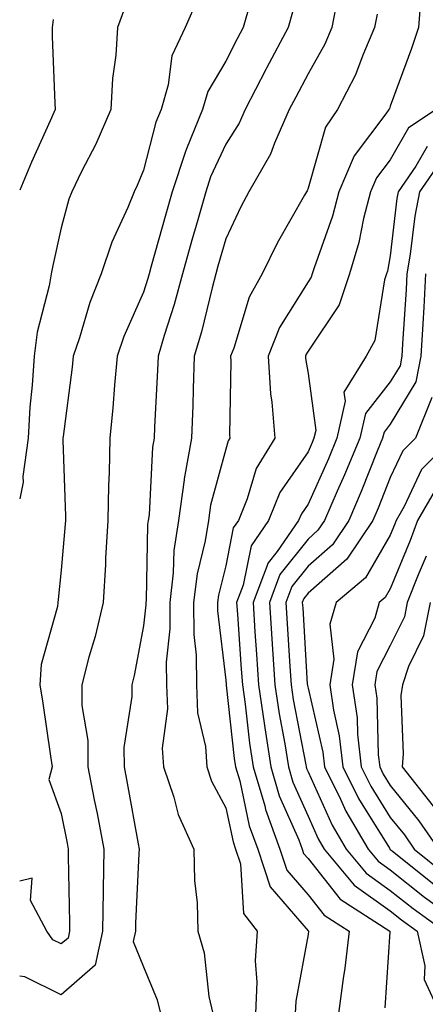
# Model space of a CAD drawing. Units: inches. Extents: x 1018643 to 1021283, y 7226618 to 7229258.
# Drawn here: x 1018643 to 1018692, y 7228543 to 7228663 of the extents above; entities that cross this region are included whole.
import ezdxf

# ---------------------------------------------------------------- set-up
doc = ezdxf.new("R2010")
doc.units = ezdxf.units.IN
doc.header["$MEASUREMENT"] = 0
doc.layers.add('Contour_10187226', color=7, linetype='Continuous', true_color=0x4914c9)

msp = doc.modelspace()

# ---------------------------------------------------------------- linework, layer by layer
at = {"layer": 'Contour_10187226'}
for points in [[(1018681.65, 7228665.52, 2963), (1018680.94, 7228661.92, 2963), (1018680.08, 7228659.89, 2963), (1018678.05, 7228656.26, 2963), (1018676.55, 7228653.42, 2963), (1018675.76, 7228651.92, 2963), (1018673.97, 7228647.84, 2963), (1018673.48, 7228646.49, 2963), (1018670.86, 7228641.92, 2963), (1018669.87, 7228640.1, 2963), (1018668.05, 7228636.2, 2963), (1018667.1, 7228632.87, 2963), (1018666.84, 7228631.92, 2963), (1018666.38, 7228630.25, 2963), (1018665.09, 7228624.88, 2963), (1018664.21, 7228621.92, 2963), (1018664.08, 7228617.95, 2963), (1018664.04, 7228615.93, 2963), (1018663.9, 7228611.92, 2963), (1018663, 7228606.97, 2963), (1018663, 7228606.87, 2963), (1018662.29, 7228601.92, 2963), (1018661.72, 7228598.25, 2963), (1018661.66, 7228595.53, 2963), (1018661.23, 7228591.92, 2963), (1018661.24, 7228588.73, 2963), (1018660.82, 7228584.69, 2963), (1018660.84, 7228581.92, 2963), (1018660.96, 7228579.01, 2963), (1018660.33, 7228574.2, 2963), (1018660.47, 7228571.92, 2963), (1018661.72, 7228568.25, 2963), (1018662.26, 7228566.13, 2963), (1018664.16, 7228561.92, 2963), (1018664.23, 7228558.1, 2963), (1018664.57, 7228555.4, 2963), (1018664.64, 7228551.92, 2963), (1018665.44, 7228549.31, 2963), (1018666, 7228543.97, 2963), (1018666.46, 7228541.92, 2963)], [(1018691.76, 7228665.63, 2965), (1018691.49, 7228661.92, 2965), (1018690.62, 7228659.35, 2965), (1018688.05, 7228652.33, 2965), (1018687.94, 7228652.03, 2965), (1018687.88, 7228651.92, 2965), (1018687.52, 7228651.39, 2965), (1018683.66, 7228646.31, 2965), (1018681.8, 7228641.92, 2965), (1018681.03, 7228638.94, 2965), (1018678.79, 7228632.66, 2965), (1018678.57, 7228631.92, 2965), (1018678.44, 7228631.53, 2965), (1018678.05, 7228630.95, 2965), (1018674.57, 7228625.4, 2965), (1018673.19, 7228621.92, 2965), (1018673.48, 7228617.35, 2965), (1018673.66, 7228616.31, 2965), (1018674, 7228611.92, 2965), (1018671.74, 7228608.23, 2965), (1018670.67, 7228604.54, 2965), (1018669.59, 7228601.92, 2965), (1018668.96, 7228601.01, 2965), (1018668.05, 7228596.41, 2965), (1018667.15, 7228592.82, 2965), (1018667.04, 7228591.92, 2965), (1018667.05, 7228590.92, 2965), (1018668.05, 7228582.49, 2965), (1018668.09, 7228581.96, 2965), (1018668.09, 7228581.92, 2965), (1018668.1, 7228581.87, 2965), (1018669.09, 7228572.96, 2965), (1018669.25, 7228571.92, 2965), (1018669.75, 7228570.22, 2965), (1018670.9, 7228564.77, 2965), (1018671.95, 7228561.92, 2965), (1018673.46, 7228557.33, 2965), (1018678.05, 7228551.98, 2965), (1018678.08, 7228551.95, 2965), (1018678.12, 7228551.92, 2965), (1018678.05, 7228551.52, 2965), (1018676.55, 7228543.42, 2965), (1018676.48, 7228541.92, 2965)], [(1018664.6, 7228665.37, 2960), (1018663.1, 7228661.92, 2960), (1018661.49, 7228658.48, 2960), (1018661.05, 7228654.92, 2960), (1018660.18, 7228651.92, 2960), (1018659.56, 7228650.41, 2960), (1018658.05, 7228644.54, 2960), (1018657.29, 7228642.68, 2960), (1018656.92, 7228641.92, 2960), (1018656.15, 7228640.02, 2960), (1018654.18, 7228635.79, 2960), (1018652.91, 7228631.92, 2960), (1018651.54, 7228628.43, 2960), (1018650.27, 7228624.14, 2960), (1018649.51, 7228621.92, 2960), (1018649.39, 7228620.58, 2960), (1018648.28, 7228612.15, 2960), (1018648.26, 7228611.92, 2960), (1018648.26, 7228611.71, 2960), (1018648.56, 7228602.43, 2960), (1018648.55, 7228601.92, 2960), (1018648.52, 7228601.45, 2960), (1018648.05, 7228595.85, 2960), (1018647.69, 7228592.28, 2960), (1018647.63, 7228591.92, 2960), (1018647.59, 7228591.46, 2960), (1018645.6, 7228584.37, 2960), (1018645.46, 7228581.92, 2960), (1018645.8, 7228579.67, 2960), (1018646.73, 7228573.24, 2960), (1018646.93, 7228571.92, 2960), (1018646.53, 7228570.4, 2960), (1018648.05, 7228566.25, 2960), (1018648.77, 7228562.64, 2960), (1018648.91, 7228561.92, 2960), (1018648.9, 7228561.07, 2960), (1018649.07, 7228552.94, 2960), (1018649.05, 7228551.92, 2960), (1018648.88, 7228551.09, 2960), (1018648.05, 7228550.38, 2960), (1018647.01, 7228550.88, 2960), (1018646.28, 7228551.92, 2960), (1018644.31, 7228555.66, 2960), (1018644.53, 7228558.4, 2960), (1018643, 7228558.03, 2960)], [(1018671.02, 7228664.89, 2961), (1018670.18, 7228661.92, 2961), (1018669.44, 7228660.53, 2961), (1018668.05, 7228657.83, 2961), (1018665.85, 7228654.12, 2961), (1018665.22, 7228651.92, 2961), (1018663.28, 7228647.15, 2961), (1018663.14, 7228646.83, 2961), (1018661.53, 7228641.92, 2961), (1018660.76, 7228639.21, 2961), (1018659, 7228632.87, 2961), (1018658.73, 7228631.92, 2961), (1018658.59, 7228631.38, 2961), (1018658.05, 7228629.72, 2961), (1018655.67, 7228624.3, 2961), (1018654.85, 7228621.92, 2961), (1018654.51, 7228618.38, 2961), (1018654.34, 7228615.63, 2961), (1018653.97, 7228611.92, 2961), (1018653.89, 7228607.76, 2961), (1018653.78, 7228606.19, 2961), (1018653.7, 7228601.92, 2961), (1018653.44, 7228597.31, 2961), (1018653.41, 7228596.56, 2961), (1018653.13, 7228591.92, 2961), (1018652.17, 7228587.8, 2961), (1018651.41, 7228585.28, 2961), (1018650.54, 7228581.92, 2961), (1018650.56, 7228579.41, 2961), (1018651.27, 7228575.14, 2961), (1018651.29, 7228571.92, 2961), (1018652.06, 7228567.91, 2961), (1018652.4, 7228566.27, 2961), (1018653.21, 7228561.92, 2961), (1018653.14, 7228557.01, 2961), (1018653.13, 7228556.84, 2961), (1018653.06, 7228551.92, 2961), (1018652.19, 7228547.78, 2961), (1018648.05, 7228544.19, 2961), (1018643.61, 7228546.36, 2961), (1018643, 7228546.47, 2961)], [(1018655.73, 7228664.24, 2959), (1018654.87, 7228661.92, 2959), (1018654.69, 7228658.56, 2959), (1018654.26, 7228655.71, 2959), (1018654.09, 7228651.92, 2959), (1018652.24, 7228647.73, 2959), (1018650.53, 7228644.4, 2959), (1018649.32, 7228641.92, 2959), (1018648.96, 7228641.01, 2959), (1018648.05, 7228637.52, 2959), (1018647.01, 7228632.96, 2959), (1018646.83, 7228631.92, 2959), (1018646.59, 7228630.46, 2959), (1018645.13, 7228624.84, 2959), (1018644.77, 7228621.92, 2959), (1018644.52, 7228618.39, 2959), (1018644.25, 7228615.72, 2959), (1018644.02, 7228611.92, 2959), (1018643.38, 7228607.25, 2959), (1018643.4, 7228606.57, 2959), (1018643, 7228604.56, 2959)], [(1018676.17, 7228663.8, 2962), (1018675.64, 7228661.92, 2962), (1018673.01, 7228656.96, 2962), (1018672.93, 7228656.8, 2962), (1018670.39, 7228651.92, 2962), (1018669.68, 7228650.29, 2962), (1018668.05, 7228647.7, 2962), (1018666.21, 7228643.76, 2962), (1018665.61, 7228641.92, 2962), (1018664.64, 7228638.51, 2962), (1018663.94, 7228636.03, 2962), (1018662.79, 7228631.92, 2962), (1018661.77, 7228628.2, 2962), (1018660.55, 7228624.42, 2962), (1018659.82, 7228621.92, 2962), (1018659.76, 7228620.21, 2962), (1018659.4, 7228613.27, 2962), (1018659.35, 7228611.92, 2962), (1018659.15, 7228610.82, 2962), (1018658.72, 7228602.59, 2962), (1018658.63, 7228601.92, 2962), (1018658.55, 7228601.42, 2962), (1018658.36, 7228592.23, 2962), (1018658.32, 7228591.92, 2962), (1018658.32, 7228591.65, 2962), (1018658.05, 7228589.08, 2962), (1018656.92, 7228583.05, 2962), (1018656.62, 7228581.92, 2962), (1018656.63, 7228580.5, 2962), (1018655.67, 7228574.3, 2962), (1018655.68, 7228571.92, 2962), (1018656.06, 7228569.93, 2962), (1018657.39, 7228562.58, 2962), (1018657.51, 7228561.92, 2962), (1018657.5, 7228561.37, 2962), (1018657.08, 7228552.89, 2962), (1018657.07, 7228551.92, 2962), (1018656.81, 7228550.68, 2962), (1018658.05, 7228547.61, 2962), (1018659.72, 7228543.59, 2962), (1018660.1, 7228541.92, 2962)], [(1018686.44, 7228663.53, 2964), (1018686.13, 7228661.92, 2964), (1018684.7, 7228658.57, 2964), (1018683.8, 7228656.17, 2964), (1018681.63, 7228651.92, 2964), (1018680.17, 7228649.8, 2964), (1018678.05, 7228642.37, 2964), (1018677.93, 7228642.04, 2964), (1018677.86, 7228641.92, 2964), (1018677.64, 7228641.51, 2964), (1018674.31, 7228635.66, 2964), (1018672.46, 7228631.92, 2964), (1018670.89, 7228629.08, 2964), (1018669.03, 7228622.9, 2964), (1018668.64, 7228621.92, 2964), (1018668.67, 7228621.3, 2964), (1018668.49, 7228612.36, 2964), (1018668.53, 7228611.92, 2964), (1018668.34, 7228611.63, 2964), (1018668.05, 7228610.61, 2964), (1018666.2, 7228603.77, 2964), (1018665.94, 7228601.92, 2964), (1018665.56, 7228599.43, 2964), (1018664.56, 7228595.41, 2964), (1018664.13, 7228591.92, 2964), (1018664.16, 7228588.03, 2964), (1018664.46, 7228585.51, 2964), (1018664.49, 7228581.92, 2964), (1018664.62, 7228578.49, 2964), (1018665.58, 7228574.39, 2964), (1018665.74, 7228571.92, 2964), (1018666.32, 7228570.19, 2964), (1018668.05, 7228566.94, 2964), (1018668.93, 7228562.8, 2964), (1018669.25, 7228561.92, 2964), (1018669.84, 7228560.13, 2964), (1018670.21, 7228554.08, 2964), (1018671.87, 7228551.92, 2964), (1018671.64, 7228548.33, 2964), (1018671.84, 7228545.71, 2964), (1018671.66, 7228541.92, 2964)], [(1018647.06, 7228662.91, 2958), (1018646.93, 7228661.92, 2958), (1018646.94, 7228660.81, 2958), (1018647.28, 7228652.69, 2958), (1018647.29, 7228651.92, 2958), (1018646.69, 7228650.56, 2958), (1018644.44, 7228645.53, 2958), (1018643, 7228642.13, 2958)], [(1018693.63, 7228651.92, 2966), (1018690.26, 7228649.71, 2966), (1018688.05, 7228645.83, 2966), (1018686.36, 7228643.61, 2966), (1018685.65, 7228641.92, 2966), (1018684.81, 7228638.68, 2966), (1018684.22, 7228635.75, 2966), (1018683.07, 7228631.92, 2966), (1018681.82, 7228628.15, 2966), (1018678.05, 7228622.52, 2966), (1018677.83, 7228622.14, 2966), (1018677.73, 7228621.92, 2966), (1018677.75, 7228621.62, 2966), (1018678.05, 7228619.79, 2966), (1018678.99, 7228612.86, 2966), (1018678.77, 7228611.92, 2966), (1018678.57, 7228611.4, 2966), (1018678.05, 7228610.27, 2966), (1018674.64, 7228605.33, 2966), (1018673.26, 7228601.92, 2966), (1018671.12, 7228598.85, 2966), (1018670.16, 7228594.03, 2966), (1018669.36, 7228591.92, 2966), (1018669.46, 7228590.51, 2966), (1018669.94, 7228583.81, 2966), (1018670.07, 7228581.92, 2966), (1018670.41, 7228579.56, 2966), (1018670.94, 7228574.81, 2966), (1018671.39, 7228571.92, 2966), (1018672.78, 7228567.19, 2966), (1018672.87, 7228566.74, 2966), (1018674.64, 7228561.92, 2966), (1018675.49, 7228559.36, 2966), (1018678.05, 7228556.37, 2966), (1018680.01, 7228553.88, 2966), (1018683.06, 7228551.92, 2966), (1018682.54, 7228547.43, 2966), (1018682.32, 7228546.19, 2966), (1018681.77, 7228541.92, 2966)], [(1018692.53, 7228647.44, 2967), (1018691.16, 7228645.03, 2967), (1018689.02, 7228641.92, 2967), (1018688.86, 7228641.11, 2967), (1018688.05, 7228634.11, 2967), (1018687.69, 7228632.28, 2967), (1018687.57, 7228631.92, 2967), (1018687.34, 7228631.21, 2967), (1018686.16, 7228623.81, 2967), (1018685.1, 7228621.92, 2967), (1018682.42, 7228617.55, 2967), (1018682.57, 7228616.44, 2967), (1018681.56, 7228611.92, 2967), (1018680.53, 7228609.44, 2967), (1018678.05, 7228603.91, 2967), (1018677.24, 7228602.73, 2967), (1018676.91, 7228601.92, 2967), (1018674.29, 7228598.16, 2967), (1018673.2, 7228596.77, 2967), (1018671.36, 7228591.92, 2967), (1018671.59, 7228588.38, 2967), (1018671.79, 7228585.66, 2967), (1018672.04, 7228581.92, 2967), (1018672.73, 7228577.24, 2967), (1018672.79, 7228576.66, 2967), (1018673.54, 7228571.92, 2967), (1018674.55, 7228568.42, 2967), (1018676.93, 7228563.04, 2967), (1018677.34, 7228561.92, 2967), (1018677.51, 7228561.38, 2967), (1018678.05, 7228560.77, 2967), (1018681.95, 7228555.82, 2967), (1018688, 7228551.92, 2967), (1018687.99, 7228551.86, 2967), (1018687.38, 7228542.59, 2967)], [(1018694.23, 7228645.74, 2968), (1018691.6, 7228641.92, 2968), (1018691.02, 7228638.95, 2968), (1018690.48, 7228634.35, 2968), (1018690.06, 7228631.92, 2968), (1018689.96, 7228630.01, 2968), (1018689.54, 7228623.41, 2968), (1018689.47, 7228621.92, 2968), (1018689.23, 7228620.74, 2968), (1018688.05, 7228618.78, 2968), (1018685.02, 7228614.95, 2968), (1018684.34, 7228611.92, 2968), (1018682.5, 7228607.47, 2968), (1018681.6, 7228605.47, 2968), (1018680.06, 7228601.92, 2968), (1018679.25, 7228600.72, 2968), (1018678.05, 7228599.66, 2968), (1018674.64, 7228595.33, 2968), (1018673.35, 7228591.92, 2968), (1018673.65, 7228587.52, 2968), (1018673.73, 7228586.24, 2968), (1018674.02, 7228581.92, 2968), (1018674.53, 7228578.4, 2968), (1018675.24, 7228574.73, 2968), (1018675.68, 7228571.92, 2968), (1018676.21, 7228570.08, 2968), (1018678.05, 7228565.92, 2968), (1018679.29, 7228563.16, 2968), (1018680.01, 7228561.92, 2968), (1018683.67, 7228557.55, 2968), (1018688.05, 7228554.39, 2968), (1018689.43, 7228553.3, 2968), (1018691.33, 7228551.92, 2968), (1018692.26, 7228547.71, 2968), (1018692.17, 7228546.04, 2968), (1018694.08, 7228541.92, 2968)], [(1018692.32, 7228631.92, 2969), (1018692.11, 7228627.86, 2969), (1018691.99, 7228625.86, 2969), (1018691.78, 7228621.92, 2969), (1018691.16, 7228618.81, 2969), (1018688.05, 7228613.64, 2969), (1018687.29, 7228612.68, 2969), (1018687.12, 7228611.92, 2969), (1018686.47, 7228610.34, 2969), (1018684.52, 7228605.45, 2969), (1018682.99, 7228601.92, 2969), (1018681.01, 7228598.96, 2969), (1018678.05, 7228596.37, 2969), (1018676.1, 7228593.87, 2969), (1018675.35, 7228591.92, 2969), (1018675.52, 7228589.39, 2969), (1018675.84, 7228584.13, 2969), (1018675.99, 7228581.92, 2969), (1018676.25, 7228580.12, 2969), (1018677.78, 7228572.19, 2969), (1018677.83, 7228571.92, 2969), (1018677.87, 7228571.74, 2969), (1018678.05, 7228571.34, 2969), (1018680.97, 7228564.84, 2969), (1018682.68, 7228561.92, 2969), (1018685.13, 7228559, 2969), (1018688.05, 7228556.89, 2969), (1018690.81, 7228554.68, 2969), (1018694.65, 7228551.92, 2969)], [(1018693.09, 7228616.88, 2970), (1018691.11, 7228611.92, 2970), (1018689.56, 7228610.41, 2970), (1018688.05, 7228607.13, 2970), (1018686.57, 7228603.4, 2970), (1018685.92, 7228601.92, 2970), (1018682.77, 7228597.2, 2970), (1018678.05, 7228593.08, 2970), (1018677.54, 7228592.43, 2970), (1018677.35, 7228591.92, 2970), (1018677.4, 7228591.27, 2970), (1018677.96, 7228582.01, 2970), (1018677.97, 7228581.92, 2970), (1018677.98, 7228581.85, 2970), (1018678.05, 7228581.49, 2970), (1018679.84, 7228573.71, 2970), (1018680.05, 7228571.92, 2970), (1018681.99, 7228567.98, 2970), (1018682.65, 7228566.52, 2970), (1018685.34, 7228561.92, 2970), (1018686.58, 7228560.45, 2970), (1018688.05, 7228559.38, 2970), (1018692.2, 7228556.07, 2970), (1018697.97, 7228551.92, 2970)], [(1018695.7, 7228611.92, 2971), (1018691.83, 7228608.14, 2971), (1018689.74, 7228603.61, 2971), (1018688.76, 7228601.92, 2971), (1018688.57, 7228601.4, 2971), (1018688.05, 7228600.13, 2971), (1018685.05, 7228594.92, 2971), (1018681.45, 7228591.92, 2971), (1018680.69, 7228589.28, 2971), (1018681.17, 7228585.04, 2971), (1018680.69, 7228581.92, 2971), (1018681.13, 7228578.84, 2971), (1018681.85, 7228575.72, 2971), (1018682.29, 7228571.92, 2971), (1018684.19, 7228568.06, 2971), (1018687.94, 7228562.03, 2971), (1018688.01, 7228561.92, 2971), (1018688.05, 7228561.88, 2971), (1018688.26, 7228561.71, 2971), (1018693.57, 7228557.44, 2971)], [(1018693.81, 7228606.16, 2972), (1018691.36, 7228601.92, 2972), (1018690.48, 7228599.49, 2972), (1018688.05, 7228593.6, 2972), (1018687.43, 7228592.54, 2972), (1018686.7, 7228591.92, 2972), (1018686.15, 7228590.02, 2972), (1018684.05, 7228585.92, 2972), (1018683.43, 7228581.92, 2972), (1018684.01, 7228577.88, 2972), (1018684.06, 7228575.91, 2972), (1018684.52, 7228571.92, 2972), (1018685.69, 7228569.56, 2972), (1018688.05, 7228565.76, 2972), (1018689.77, 7228563.64, 2972), (1018690.96, 7228561.92, 2972), (1018694.89, 7228558.76, 2972)], [(1018692.39, 7228597.58, 2973), (1018691.45, 7228595.32, 2973), (1018690.12, 7228591.92, 2973), (1018689.78, 7228590.19, 2973), (1018688.05, 7228586.7, 2973), (1018686.43, 7228583.54, 2973), (1018686.18, 7228581.92, 2973), (1018686.41, 7228580.28, 2973), (1018686.59, 7228573.38, 2973), (1018686.76, 7228571.92, 2973), (1018687.19, 7228571.06, 2973), (1018688.05, 7228569.66, 2973), (1018691.51, 7228565.38, 2973), (1018693.92, 7228561.92, 2973)], [(1018692.91, 7228591.92, 2974), (1018692.1, 7228587.87, 2974), (1018690.26, 7228584.13, 2974), (1018689.52, 7228581.92, 2974), (1018689.35, 7228580.62, 2974), (1018689.63, 7228573.5, 2974), (1018689.48, 7228571.92, 2974), (1018693.26, 7228567.13, 2974)]]:
    msp.add_polyline3d(points, dxfattribs=at)

doc.saveas('drawing.dxf')
